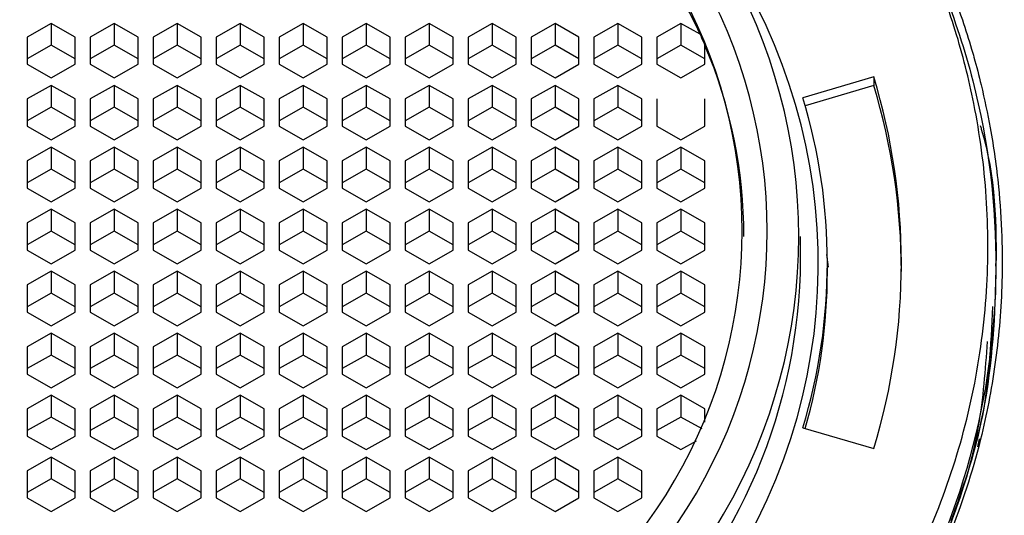
# Paper-space layout '_Bottom' of a CAD drawing. Units: millimetres. Extents: x -180 to 30, y 47 to 265.
# Drawn here: x -154 to -138, y 244 to 252 of the extents above; entities that cross this region are included whole.
import ezdxf

# ---------------------------------------------------------------- set-up
doc = ezdxf.new("R2010")
doc.units = ezdxf.units.MM

psp = doc.layouts.new('_Bottom')

# ---------------------------------------------------------------- linework, layer by layer
at = {"color": 7, "linetype": 'Continuous', "lineweight": 25}
for p, q in [((-153, 252.119), (-153.381, 251.902)), ((-152.619, 251.902), (-153, 252.119)), ((-153, 252.119), (-153, 251.771)), ((-152, 252.119), (-152.381, 251.902)), ((-151.619, 251.902), (-152, 252.119)), ((-152, 252.119), (-152, 251.771)), ((-151, 252.119), (-151.381, 251.902)), ((-150.619, 251.902), (-151, 252.119)), ((-151, 252.119), (-151, 251.771)), ((-150, 252.119), (-150.381, 251.902)), ((-149.619, 251.902), (-150, 252.119)), ((-150, 252.119), (-150, 251.771)), ((-149, 252.119), (-149.381, 251.902)), ((-148.619, 251.902), (-149, 252.119)), ((-149, 252.119), (-149, 251.771)), ((-148, 252.119), (-148.381, 251.902)), ((-147.619, 251.902), (-148, 252.119)), ((-148, 252.119), (-148, 251.771)), ((-147, 252.119), (-147.381, 251.902)), ((-146.619, 251.902), (-147, 252.119)), ((-147, 252.119), (-147, 251.771)), ((-146, 252.119), (-146.381, 251.902)), ((-145.619, 251.902), (-146, 252.119)), ((-146, 252.119), (-146, 251.771)), ((-145, 252.119), (-145.381, 251.902)), ((-144.619, 251.902), (-145, 252.119)), ((-145, 252.119), (-145, 251.771)), ((-144, 252.119), (-144.381, 251.902)), ((-143.619, 251.902), (-144, 252.119)), ((-144, 252.119), (-144, 251.771)), ((-143, 252.119), (-143.381, 251.902)), ((-142.696, 251.946), (-143, 252.119)), ((-143, 252.119), (-143, 251.771)), ((-153.381, 251.902), (-153.381, 251.469)), ((-152.619, 251.469), (-152.619, 251.902)), ((-152.381, 251.902), (-152.381, 251.469)), ((-151.619, 251.469), (-151.619, 251.902)), ((-151.381, 251.902), (-151.381, 251.469)), ((-150.619, 251.469), (-150.619, 251.902)), ((-150.381, 251.902), (-150.381, 251.469)), ((-149.619, 251.469), (-149.619, 251.902)), ((-149.381, 251.902), (-149.381, 251.469)), ((-148.619, 251.469), (-148.619, 251.902)), ((-148.381, 251.902), (-148.381, 251.469)), ((-147.619, 251.469), (-147.619, 251.902)), ((-147.381, 251.902), (-147.381, 251.469)), ((-146.619, 251.469), (-146.619, 251.902)), ((-146.381, 251.902), (-146.381, 251.469)), ((-145.619, 251.469), (-145.619, 251.902)), ((-145.381, 251.902), (-145.381, 251.469)), ((-144.619, 251.469), (-144.619, 251.902)), ((-144.381, 251.902), (-144.381, 251.469)), ((-143.619, 251.469), (-143.619, 251.902)), ((-143.381, 251.902), (-143.381, 251.469)), ((-153, 251.771), (-153.381, 251.555)), ((-152.619, 251.555), (-153, 251.771)), ((-152, 251.771), (-152.381, 251.555)), ((-151.619, 251.555), (-152, 251.771)), ((-151, 251.771), (-151.381, 251.555)), ((-150.619, 251.555), (-151, 251.771)), ((-150, 251.771), (-150.381, 251.555)), ((-149.619, 251.555), (-150, 251.771)), ((-149, 251.771), (-149.381, 251.555)), ((-148.619, 251.555), (-149, 251.771)), ((-148, 251.771), (-148.381, 251.555)), ((-147.619, 251.555), (-148, 251.771)), ((-147, 251.771), (-147.381, 251.555)), ((-146.619, 251.555), (-147, 251.771)), ((-146, 251.771), (-146.381, 251.555)), ((-145.619, 251.555), (-146, 251.771)), ((-145, 251.771), (-145.381, 251.555)), ((-144.619, 251.555), (-145, 251.771)), ((-144, 251.771), (-144.381, 251.555)), ((-143.619, 251.555), (-144, 251.771)), ((-143, 251.771), (-143.381, 251.555)), ((-142.619, 251.555), (-143, 251.771)), ((-142.619, 251.469), (-142.619, 251.77)), ((-153.381, 251.469), (-153, 251.252)), ((-153, 251.252), (-152.619, 251.469)), ((-152.381, 251.469), (-152, 251.252)), ((-152, 251.252), (-151.619, 251.469)), ((-151.381, 251.469), (-151, 251.252)), ((-151, 251.252), (-150.619, 251.469)), ((-150.381, 251.469), (-150, 251.252)), ((-150, 251.252), (-149.619, 251.469)), ((-149.381, 251.469), (-149, 251.252)), ((-149, 251.252), (-148.619, 251.469)), ((-148.381, 251.469), (-148, 251.252)), ((-148, 251.252), (-147.619, 251.469)), ((-147.381, 251.469), (-147, 251.252)), ((-147, 251.252), (-146.619, 251.469)), ((-146.381, 251.469), (-146, 251.252)), ((-146, 251.252), (-145.619, 251.469)), ((-145.381, 251.469), (-145, 251.252)), ((-145, 251.252), (-144.619, 251.469)), ((-144.381, 251.469), (-144, 251.252)), ((-144, 251.252), (-143.619, 251.469)), ((-143.381, 251.469), (-143, 251.252)), ((-143, 251.252), (-142.619, 251.469)), ((-139.938, 251.269), (-141.064, 250.938)), ((-139.938, 251.269), (-139.938, 251.13)), ((-153, 251.134), (-153.381, 250.917)), ((-152.619, 250.917), (-153, 251.134)), ((-153, 251.134), (-153, 250.786)), ((-152, 251.134), (-152.381, 250.917)), ((-151.619, 250.917), (-152, 251.134)), ((-152, 251.134), (-152, 250.786)), ((-151, 251.134), (-151.381, 250.917)), ((-150.619, 250.917), (-151, 251.134)), ((-151, 251.134), (-151, 250.786)), ((-150, 251.134), (-150.381, 250.917)), ((-149.619, 250.917), (-150, 251.134)), ((-150, 251.134), (-150, 250.786)), ((-149, 251.134), (-149.381, 250.917)), ((-148.619, 250.917), (-149, 251.134)), ((-149, 251.134), (-149, 250.786)), ((-148, 251.134), (-148.381, 250.917)), ((-147.619, 250.917), (-148, 251.134)), ((-148, 251.134), (-148, 250.786)), ((-147, 251.134), (-147.381, 250.917)), ((-146.619, 250.917), (-147, 251.134)), ((-147, 251.134), (-147, 250.786)), ((-146, 251.134), (-146.381, 250.917)), ((-145.619, 250.917), (-146, 251.134)), ((-146, 251.134), (-146, 250.786)), ((-145, 251.134), (-145.381, 250.917)), ((-144.619, 250.917), (-145, 251.134)), ((-145, 251.134), (-145, 250.786)), ((-144, 251.134), (-144.381, 250.917)), ((-143.619, 250.917), (-144, 251.134)), ((-144, 251.134), (-144, 250.786)), ((-139.938, 251.13), (-141.026, 250.81)), ((-153.381, 250.917), (-153.381, 250.484)), ((-153, 250.786), (-153.381, 250.57)), ((-152.619, 250.57), (-153, 250.786)), ((-152.619, 250.484), (-152.619, 250.917)), ((-152.381, 250.917), (-152.381, 250.484)), ((-152, 250.786), (-152.381, 250.57)), ((-151.619, 250.57), (-152, 250.786)), ((-151.619, 250.484), (-151.619, 250.917)), ((-151.381, 250.917), (-151.381, 250.484)), ((-151, 250.786), (-151.381, 250.57)), ((-150.619, 250.57), (-151, 250.786)), ((-150.619, 250.484), (-150.619, 250.917)), ((-150.381, 250.917), (-150.381, 250.484)), ((-150, 250.786), (-150.381, 250.57)), ((-149.619, 250.57), (-150, 250.786)), ((-149.619, 250.484), (-149.619, 250.917)), ((-149.381, 250.917), (-149.381, 250.484)), ((-149, 250.786), (-149.381, 250.57)), ((-148.619, 250.57), (-149, 250.786)), ((-148.619, 250.484), (-148.619, 250.917)), ((-148.381, 250.917), (-148.381, 250.484)), ((-148, 250.786), (-148.381, 250.57)), ((-147.619, 250.57), (-148, 250.786)), ((-147.619, 250.484), (-147.619, 250.917)), ((-147.381, 250.917), (-147.381, 250.484)), ((-147, 250.786), (-147.381, 250.57)), ((-146.619, 250.57), (-147, 250.786)), ((-146.619, 250.484), (-146.619, 250.917)), ((-146.381, 250.917), (-146.381, 250.484)), ((-146, 250.786), (-146.381, 250.57)), ((-145.619, 250.57), (-146, 250.786)), ((-145.619, 250.484), (-145.619, 250.917)), ((-145.381, 250.917), (-145.381, 250.484)), ((-145, 250.786), (-145.381, 250.57)), ((-144.619, 250.57), (-145, 250.786)), ((-144.619, 250.484), (-144.619, 250.917)), ((-144.381, 250.917), (-144.381, 250.484)), ((-144, 250.786), (-144.381, 250.57)), ((-143.619, 250.57), (-144, 250.786)), ((-143.619, 250.484), (-143.619, 250.917)), ((-143.381, 250.917), (-143.381, 250.484)), ((-142.619, 250.484), (-142.619, 250.917)), ((-153.381, 250.484), (-153, 250.267)), ((-153, 250.267), (-152.619, 250.484)), ((-152.381, 250.484), (-152, 250.267)), ((-152, 250.267), (-151.619, 250.484)), ((-151.381, 250.484), (-151, 250.267)), ((-151, 250.267), (-150.619, 250.484)), ((-150.381, 250.484), (-150, 250.267)), ((-150, 250.267), (-149.619, 250.484)), ((-149.381, 250.484), (-149, 250.267)), ((-149, 250.267), (-148.619, 250.484)), ((-148.381, 250.484), (-148, 250.267)), ((-148, 250.267), (-147.619, 250.484)), ((-147.381, 250.484), (-147, 250.267)), ((-147, 250.267), (-146.619, 250.484)), ((-146.381, 250.484), (-146, 250.267)), ((-146, 250.267), (-145.619, 250.484)), ((-145.381, 250.484), (-145, 250.267)), ((-145, 250.267), (-144.619, 250.484)), ((-144.381, 250.484), (-144, 250.267)), ((-144, 250.267), (-143.619, 250.484)), ((-143.381, 250.484), (-143, 250.267)), ((-143, 250.267), (-142.619, 250.484)), ((-153, 250.149), (-153.381, 249.932)), ((-152.619, 249.932), (-153, 250.149)), ((-153, 250.149), (-153, 249.802)), ((-152, 250.149), (-152.381, 249.932)), ((-151.619, 249.932), (-152, 250.149)), ((-152, 250.149), (-152, 249.802)), ((-151, 250.149), (-151.381, 249.932)), ((-150.619, 249.932), (-151, 250.149)), ((-151, 250.149), (-151, 249.802)), ((-150, 250.149), (-150.381, 249.932)), ((-149.619, 249.932), (-150, 250.149)), ((-150, 250.149), (-150, 249.802)), ((-149, 250.149), (-149.381, 249.932)), ((-148.619, 249.932), (-149, 250.149)), ((-149, 250.149), (-149, 249.802)), ((-148, 250.149), (-148.381, 249.932)), ((-147.619, 249.932), (-148, 250.149)), ((-148, 250.149), (-148, 249.802)), ((-147, 250.149), (-147.381, 249.932)), ((-146.619, 249.932), (-147, 250.149)), ((-147, 250.149), (-147, 249.802)), ((-146, 250.149), (-146.381, 249.932)), ((-145.619, 249.932), (-146, 250.149)), ((-146, 250.149), (-146, 249.802)), ((-145, 250.149), (-145.381, 249.932)), ((-144.619, 249.932), (-145, 250.149)), ((-145, 250.149), (-145, 249.802)), ((-144, 250.149), (-144.381, 249.932)), ((-143.619, 249.932), (-144, 250.149)), ((-144, 250.149), (-144, 249.802)), ((-143, 250.149), (-143.381, 249.932)), ((-142.619, 249.932), (-143, 250.149)), ((-143, 250.149), (-143, 249.802)), ((-153.381, 249.932), (-153.381, 249.499)), ((-152.619, 249.499), (-152.619, 249.932)), ((-152.381, 249.932), (-152.381, 249.499)), ((-151.619, 249.499), (-151.619, 249.932)), ((-151.381, 249.932), (-151.381, 249.499)), ((-150.619, 249.499), (-150.619, 249.932)), ((-150.381, 249.932), (-150.381, 249.499)), ((-149.619, 249.499), (-149.619, 249.932)), ((-149.381, 249.932), (-149.381, 249.499)), ((-148.619, 249.499), (-148.619, 249.932)), ((-148.381, 249.932), (-148.381, 249.499)), ((-147.619, 249.499), (-147.619, 249.932)), ((-147.381, 249.932), (-147.381, 249.499)), ((-146.619, 249.499), (-146.619, 249.932)), ((-146.381, 249.932), (-146.381, 249.499)), ((-145.619, 249.499), (-145.619, 249.932)), ((-145.381, 249.932), (-145.381, 249.499)), ((-144.619, 249.499), (-144.619, 249.932)), ((-144.381, 249.932), (-144.381, 249.499)), ((-143.619, 249.499), (-143.619, 249.932)), ((-143.381, 249.932), (-143.381, 249.499)), ((-142.619, 249.499), (-142.619, 249.932)), ((-153, 249.802), (-153.381, 249.585)), ((-152.619, 249.585), (-153, 249.802)), ((-152, 249.802), (-152.381, 249.585)), ((-151.619, 249.585), (-152, 249.802)), ((-151, 249.802), (-151.381, 249.585)), ((-150.619, 249.585), (-151, 249.802)), ((-150, 249.802), (-150.381, 249.585)), ((-149.619, 249.585), (-150, 249.802)), ((-149, 249.802), (-149.381, 249.585)), ((-148.619, 249.585), (-149, 249.802)), ((-148, 249.802), (-148.381, 249.585)), ((-147.619, 249.585), (-148, 249.802)), ((-147, 249.802), (-147.381, 249.585)), ((-146.619, 249.585), (-147, 249.802)), ((-146, 249.802), (-146.381, 249.585)), ((-145.619, 249.585), (-146, 249.802)), ((-145, 249.802), (-145.381, 249.585)), ((-144.619, 249.585), (-145, 249.802)), ((-144, 249.802), (-144.381, 249.585)), ((-143.619, 249.585), (-144, 249.802)), ((-143, 249.802), (-143.381, 249.585)), ((-142.619, 249.585), (-143, 249.802)), ((-153.381, 249.499), (-153, 249.282)), ((-153, 249.282), (-152.619, 249.499)), ((-152.381, 249.499), (-152, 249.282)), ((-152, 249.282), (-151.619, 249.499)), ((-151.381, 249.499), (-151, 249.282)), ((-151, 249.282), (-150.619, 249.499)), ((-150.381, 249.499), (-150, 249.282)), ((-150, 249.282), (-149.619, 249.499)), ((-149.381, 249.499), (-149, 249.282)), ((-149, 249.282), (-148.619, 249.499)), ((-148.381, 249.499), (-148, 249.282)), ((-148, 249.282), (-147.619, 249.499)), ((-147.381, 249.499), (-147, 249.282)), ((-147, 249.282), (-146.619, 249.499)), ((-146.381, 249.499), (-146, 249.282)), ((-146, 249.282), (-145.619, 249.499)), ((-145.381, 249.499), (-145, 249.282)), ((-145, 249.282), (-144.619, 249.499)), ((-144.381, 249.499), (-144, 249.282)), ((-144, 249.282), (-143.619, 249.499)), ((-143.381, 249.499), (-143, 249.282)), ((-143, 249.282), (-142.619, 249.499)), ((-153, 249.164), (-153.381, 248.948)), ((-152.619, 248.948), (-153, 249.164)), ((-153, 249.164), (-153, 248.817)), ((-152, 249.164), (-152.381, 248.948)), ((-151.619, 248.948), (-152, 249.164)), ((-152, 249.164), (-152, 248.817)), ((-151, 249.164), (-151.381, 248.948)), ((-150.619, 248.948), (-151, 249.164)), ((-151, 249.164), (-151, 248.817)), ((-150, 249.164), (-150.381, 248.948)), ((-149.619, 248.948), (-150, 249.164)), ((-150, 249.164), (-150, 248.817)), ((-149, 249.164), (-149.381, 248.948)), ((-148.619, 248.948), (-149, 249.164)), ((-149, 249.164), (-149, 248.817)), ((-148, 249.164), (-148.381, 248.948)), ((-147.619, 248.948), (-148, 249.164)), ((-148, 249.164), (-148, 248.817)), ((-147, 249.164), (-147.381, 248.948)), ((-146.619, 248.948), (-147, 249.164)), ((-147, 249.164), (-147, 248.817)), ((-146, 249.164), (-146.381, 248.948)), ((-145.619, 248.948), (-146, 249.164)), ((-146, 249.164), (-146, 248.817)), ((-145, 249.164), (-145.381, 248.948)), ((-144.619, 248.948), (-145, 249.164)), ((-145, 249.164), (-145, 248.817)), ((-144, 249.164), (-144.381, 248.948)), ((-143.619, 248.948), (-144, 249.164)), ((-144, 249.164), (-144, 248.817)), ((-143, 249.164), (-143.381, 248.948)), ((-142.619, 248.948), (-143, 249.164)), ((-143, 249.164), (-143, 248.817)), ((-153.381, 248.948), (-153.381, 248.514)), ((-152.619, 248.514), (-152.619, 248.948)), ((-152.381, 248.948), (-152.381, 248.514)), ((-151.619, 248.514), (-151.619, 248.948)), ((-151.381, 248.948), (-151.381, 248.514)), ((-150.619, 248.514), (-150.619, 248.948)), ((-150.381, 248.948), (-150.381, 248.514)), ((-149.619, 248.514), (-149.619, 248.948)), ((-149.381, 248.948), (-149.381, 248.514)), ((-148.619, 248.514), (-148.619, 248.948)), ((-148.381, 248.948), (-148.381, 248.514)), ((-147.619, 248.514), (-147.619, 248.948)), ((-147.381, 248.948), (-147.381, 248.514)), ((-146.619, 248.514), (-146.619, 248.948)), ((-146.381, 248.948), (-146.381, 248.514)), ((-145.619, 248.514), (-145.619, 248.948)), ((-145.381, 248.948), (-145.381, 248.514)), ((-144.619, 248.514), (-144.619, 248.948)), ((-144.381, 248.948), (-144.381, 248.514)), ((-143.619, 248.514), (-143.619, 248.948)), ((-143.381, 248.948), (-143.381, 248.514)), ((-142.619, 248.514), (-142.619, 248.948)), ((-153, 248.817), (-153.381, 248.6)), ((-152.619, 248.6), (-153, 248.817)), ((-152, 248.817), (-152.381, 248.6)), ((-151.619, 248.6), (-152, 248.817)), ((-151, 248.817), (-151.381, 248.6)), ((-150.619, 248.6), (-151, 248.817)), ((-150, 248.817), (-150.381, 248.6)), ((-149.619, 248.6), (-150, 248.817)), ((-149, 248.817), (-149.381, 248.6)), ((-148.619, 248.6), (-149, 248.817)), ((-148, 248.817), (-148.381, 248.6)), ((-147.619, 248.6), (-148, 248.817)), ((-147, 248.817), (-147.381, 248.6)), ((-146.619, 248.6), (-147, 248.817)), ((-146, 248.817), (-146.381, 248.6)), ((-145.619, 248.6), (-146, 248.817)), ((-145, 248.817), (-145.381, 248.6)), ((-144.619, 248.6), (-145, 248.817)), ((-144, 248.817), (-144.381, 248.6)), ((-143.619, 248.6), (-144, 248.817)), ((-143, 248.817), (-143.381, 248.6)), ((-142.619, 248.6), (-143, 248.817)), ((-141.1, 248.366), (-141.1, 248.731)), ((-153.381, 248.514), (-153, 248.298)), ((-153, 248.298), (-152.619, 248.514)), ((-152.381, 248.514), (-152, 248.298)), ((-152, 248.298), (-151.619, 248.514)), ((-151.381, 248.514), (-151, 248.298)), ((-151, 248.298), (-150.619, 248.514)), ((-150.381, 248.514), (-150, 248.298)), ((-150, 248.298), (-149.619, 248.514)), ((-149.381, 248.514), (-149, 248.298)), ((-149, 248.298), (-148.619, 248.514)), ((-148.381, 248.514), (-148, 248.298)), ((-148, 248.298), (-147.619, 248.514)), ((-147.381, 248.514), (-147, 248.298)), ((-147, 248.298), (-146.619, 248.514)), ((-146.381, 248.514), (-146, 248.298)), ((-146, 248.298), (-145.619, 248.514)), ((-145.381, 248.514), (-145, 248.298)), ((-145, 248.298), (-144.619, 248.514)), ((-144.381, 248.514), (-144, 248.298)), ((-144, 248.298), (-143.619, 248.514)), ((-143.381, 248.514), (-143, 248.298)), ((-143, 248.298), (-142.619, 248.514)), ((-140.691, 248.444), (-140.665, 248.245)), ((-140.675, 248.175), (-140.675, 248.314)), ((-138, 248.258), (-138, 248.301)), ((-153, 248.179), (-153.381, 247.963)), ((-152.619, 247.963), (-153, 248.179)), ((-153, 248.179), (-153, 247.832)), ((-152, 248.179), (-152.381, 247.963)), ((-151.619, 247.963), (-152, 248.179)), ((-152, 248.179), (-152, 247.832)), ((-151, 248.179), (-151.381, 247.963)), ((-150.619, 247.963), (-151, 248.179)), ((-151, 248.179), (-151, 247.832)), ((-150, 248.179), (-150.381, 247.963)), ((-149.619, 247.963), (-150, 248.179)), ((-150, 248.179), (-150, 247.832)), ((-149, 248.179), (-149.381, 247.963)), ((-148.619, 247.963), (-149, 248.179)), ((-149, 248.179), (-149, 247.832)), ((-148, 248.179), (-148.381, 247.963)), ((-147.619, 247.963), (-148, 248.179)), ((-148, 248.179), (-148, 247.832)), ((-147, 248.179), (-147.381, 247.963)), ((-146.619, 247.963), (-147, 248.179)), ((-147, 248.179), (-147, 247.832)), ((-146, 248.179), (-146.381, 247.963)), ((-145.619, 247.963), (-146, 248.179)), ((-146, 248.179), (-146, 247.832)), ((-145, 248.179), (-145.381, 247.963)), ((-144.619, 247.963), (-145, 248.179)), ((-145, 248.179), (-145, 247.832)), ((-144, 248.179), (-144.381, 247.963)), ((-143.619, 247.963), (-144, 248.179)), ((-144, 248.179), (-144, 247.832)), ((-143, 248.179), (-143.381, 247.963)), ((-142.619, 247.963), (-143, 248.179)), ((-143, 248.179), (-143, 247.832)), ((-153.381, 247.963), (-153.381, 247.529)), ((-152.619, 247.529), (-152.619, 247.963)), ((-152.381, 247.963), (-152.381, 247.529)), ((-151.619, 247.529), (-151.619, 247.963)), ((-151.381, 247.963), (-151.381, 247.529)), ((-150.619, 247.529), (-150.619, 247.963)), ((-150.381, 247.963), (-150.381, 247.529)), ((-149.619, 247.529), (-149.619, 247.963)), ((-149.381, 247.963), (-149.381, 247.529)), ((-148.619, 247.529), (-148.619, 247.963)), ((-148.381, 247.963), (-148.381, 247.529)), ((-147.619, 247.529), (-147.619, 247.963)), ((-147.381, 247.963), (-147.381, 247.529)), ((-146.619, 247.529), (-146.619, 247.963)), ((-146.381, 247.963), (-146.381, 247.529)), ((-145.619, 247.529), (-145.619, 247.963)), ((-145.381, 247.963), (-145.381, 247.529)), ((-144.619, 247.529), (-144.619, 247.963)), ((-144.381, 247.963), (-144.381, 247.529)), ((-143.619, 247.529), (-143.619, 247.963)), ((-143.381, 247.963), (-143.381, 247.529)), ((-142.619, 247.529), (-142.619, 247.963)), ((-153, 247.832), (-153.381, 247.615)), ((-152.619, 247.615), (-153, 247.832)), ((-152, 247.832), (-152.381, 247.615)), ((-151.619, 247.615), (-152, 247.832)), ((-151, 247.832), (-151.381, 247.615)), ((-150.619, 247.615), (-151, 247.832)), ((-150, 247.832), (-150.381, 247.615)), ((-149.619, 247.615), (-150, 247.832)), ((-149, 247.832), (-149.381, 247.615)), ((-148.619, 247.615), (-149, 247.832)), ((-148, 247.832), (-148.381, 247.615)), ((-147.619, 247.615), (-148, 247.832)), ((-147, 247.832), (-147.381, 247.615)), ((-146.619, 247.615), (-147, 247.832)), ((-146, 247.832), (-146.381, 247.615)), ((-145.619, 247.615), (-146, 247.832)), ((-145, 247.832), (-145.381, 247.615)), ((-144.619, 247.615), (-145, 247.832)), ((-144, 247.832), (-144.381, 247.615)), ((-143.619, 247.615), (-144, 247.832)), ((-143, 247.832), (-143.381, 247.615)), ((-142.619, 247.615), (-143, 247.832)), ((-153.381, 247.529), (-153, 247.313)), ((-153, 247.313), (-152.619, 247.529)), ((-152.381, 247.529), (-152, 247.313)), ((-152, 247.313), (-151.619, 247.529)), ((-151.381, 247.529), (-151, 247.313)), ((-151, 247.313), (-150.619, 247.529)), ((-150.381, 247.529), (-150, 247.313)), ((-150, 247.313), (-149.619, 247.529)), ((-149.381, 247.529), (-149, 247.313)), ((-149, 247.313), (-148.619, 247.529)), ((-148.381, 247.529), (-148, 247.313)), ((-148, 247.313), (-147.619, 247.529)), ((-147.381, 247.529), (-147, 247.313)), ((-147, 247.313), (-146.619, 247.529)), ((-146.381, 247.529), (-146, 247.313)), ((-146, 247.313), (-145.619, 247.529)), ((-145.381, 247.529), (-145, 247.313)), ((-145, 247.313), (-144.619, 247.529)), ((-144.381, 247.529), (-144, 247.313)), ((-144, 247.313), (-143.619, 247.529)), ((-143.381, 247.529), (-143, 247.313)), ((-143, 247.313), (-142.619, 247.529)), ((-153, 247.195), (-153.381, 246.978)), ((-152.619, 246.978), (-153, 247.195)), ((-153, 247.195), (-153, 246.847)), ((-152, 247.195), (-152.381, 246.978)), ((-151.619, 246.978), (-152, 247.195)), ((-152, 247.195), (-152, 246.847)), ((-151, 247.195), (-151.381, 246.978)), ((-150.619, 246.978), (-151, 247.195)), ((-151, 247.195), (-151, 246.847)), ((-150, 247.195), (-150.381, 246.978)), ((-149.619, 246.978), (-150, 247.195)), ((-150, 247.195), (-150, 246.847)), ((-149, 247.195), (-149.381, 246.978)), ((-148.619, 246.978), (-149, 247.195)), ((-149, 247.195), (-149, 246.847)), ((-148, 247.195), (-148.381, 246.978)), ((-147.619, 246.978), (-148, 247.195)), ((-148, 247.195), (-148, 246.847)), ((-147, 247.195), (-147.381, 246.978)), ((-146.619, 246.978), (-147, 247.195)), ((-147, 247.195), (-147, 246.847)), ((-146, 247.195), (-146.381, 246.978)), ((-145.619, 246.978), (-146, 247.195)), ((-146, 247.195), (-146, 246.847)), ((-145, 247.195), (-145.381, 246.978)), ((-144.619, 246.978), (-145, 247.195)), ((-145, 247.195), (-145, 246.847)), ((-144, 247.195), (-144.381, 246.978)), ((-143.619, 246.978), (-144, 247.195)), ((-144, 247.195), (-144, 246.847)), ((-143, 247.195), (-143.381, 246.978)), ((-142.619, 246.978), (-143, 247.195)), ((-143, 247.195), (-143, 246.847)), ((-153.381, 246.978), (-153.381, 246.545)), ((-152.619, 246.545), (-152.619, 246.978)), ((-152.381, 246.978), (-152.381, 246.545)), ((-151.619, 246.545), (-151.619, 246.978)), ((-151.381, 246.978), (-151.381, 246.545)), ((-150.619, 246.545), (-150.619, 246.978)), ((-150.381, 246.978), (-150.381, 246.545)), ((-149.619, 246.545), (-149.619, 246.978)), ((-149.381, 246.978), (-149.381, 246.545)), ((-148.619, 246.545), (-148.619, 246.978)), ((-148.381, 246.978), (-148.381, 246.545)), ((-147.619, 246.545), (-147.619, 246.978)), ((-147.381, 246.978), (-147.381, 246.545)), ((-146.619, 246.545), (-146.619, 246.978)), ((-146.381, 246.978), (-146.381, 246.545)), ((-145.619, 246.545), (-145.619, 246.978)), ((-145.381, 246.978), (-145.381, 246.545)), ((-144.619, 246.545), (-144.619, 246.978)), ((-144.381, 246.978), (-144.381, 246.545)), ((-143.619, 246.545), (-143.619, 246.978)), ((-143.381, 246.978), (-143.381, 246.545)), ((-142.619, 246.545), (-142.619, 246.978)), ((-153, 246.847), (-153.381, 246.631)), ((-152.619, 246.631), (-153, 246.847)), ((-152, 246.847), (-152.381, 246.631)), ((-151.619, 246.631), (-152, 246.847)), ((-151, 246.847), (-151.381, 246.631)), ((-150.619, 246.631), (-151, 246.847)), ((-150, 246.847), (-150.381, 246.631)), ((-149.619, 246.631), (-150, 246.847)), ((-149, 246.847), (-149.381, 246.631)), ((-148.619, 246.631), (-149, 246.847)), ((-148, 246.847), (-148.381, 246.631)), ((-147.619, 246.631), (-148, 246.847)), ((-147, 246.847), (-147.381, 246.631)), ((-146.619, 246.631), (-147, 246.847)), ((-146, 246.847), (-146.381, 246.631)), ((-145.619, 246.631), (-146, 246.847)), ((-145, 246.847), (-145.381, 246.631)), ((-144.619, 246.631), (-145, 246.847)), ((-144, 246.847), (-144.381, 246.631)), ((-143.619, 246.631), (-144, 246.847)), ((-143, 246.847), (-143.381, 246.631)), ((-142.619, 246.631), (-143, 246.847)), ((-153.381, 246.545), (-153, 246.328)), ((-153, 246.328), (-152.619, 246.545)), ((-152.381, 246.545), (-152, 246.328)), ((-152, 246.328), (-151.619, 246.545)), ((-151.381, 246.545), (-151, 246.328)), ((-151, 246.328), (-150.619, 246.545)), ((-150.381, 246.545), (-150, 246.328)), ((-150, 246.328), (-149.619, 246.545)), ((-149.381, 246.545), (-149, 246.328)), ((-149, 246.328), (-148.619, 246.545)), ((-148.381, 246.545), (-148, 246.328)), ((-148, 246.328), (-147.619, 246.545)), ((-147.381, 246.545), (-147, 246.328)), ((-147, 246.328), (-146.619, 246.545)), ((-146.381, 246.545), (-146, 246.328)), ((-146, 246.328), (-145.619, 246.545)), ((-145.381, 246.545), (-145, 246.328)), ((-145, 246.328), (-144.619, 246.545)), ((-144.381, 246.545), (-144, 246.328)), ((-144, 246.328), (-143.619, 246.545)), ((-143.381, 246.545), (-143, 246.328)), ((-143, 246.328), (-142.619, 246.545)), ((-153, 246.21), (-153.381, 245.993)), ((-152.619, 245.993), (-153, 246.21)), ((-153, 246.21), (-153, 245.862)), ((-152, 246.21), (-152.381, 245.993)), ((-151.619, 245.993), (-152, 246.21)), ((-152, 246.21), (-152, 245.862)), ((-151, 246.21), (-151.381, 245.993)), ((-150.619, 245.993), (-151, 246.21)), ((-151, 246.21), (-151, 245.862)), ((-150, 246.21), (-150.381, 245.993)), ((-149.619, 245.993), (-150, 246.21)), ((-150, 246.21), (-150, 245.862)), ((-149, 246.21), (-149.381, 245.993)), ((-148.619, 245.993), (-149, 246.21)), ((-149, 246.21), (-149, 245.862)), ((-148, 246.21), (-148.381, 245.993)), ((-147.619, 245.993), (-148, 246.21)), ((-148, 246.21), (-148, 245.862)), ((-147, 246.21), (-147.381, 245.993)), ((-146.619, 245.993), (-147, 246.21)), ((-147, 246.21), (-147, 245.862)), ((-146, 246.21), (-146.381, 245.993)), ((-145.619, 245.993), (-146, 246.21)), ((-146, 246.21), (-146, 245.862)), ((-145, 246.21), (-145.381, 245.993)), ((-144.619, 245.993), (-145, 246.21)), ((-145, 246.21), (-145, 245.862)), ((-144, 246.21), (-144.381, 245.993)), ((-143.619, 245.993), (-144, 246.21)), ((-144, 246.21), (-144, 245.862)), ((-143, 246.21), (-143.381, 245.993)), ((-142.619, 245.993), (-143, 246.21)), ((-143, 246.21), (-143, 245.862)), ((-153.381, 245.993), (-153.381, 245.56)), ((-152.619, 245.56), (-152.619, 245.993)), ((-152.381, 245.993), (-152.381, 245.56)), ((-151.619, 245.56), (-151.619, 245.993)), ((-151.381, 245.993), (-151.381, 245.56)), ((-150.619, 245.56), (-150.619, 245.993)), ((-150.381, 245.993), (-150.381, 245.56)), ((-149.619, 245.56), (-149.619, 245.993)), ((-149.381, 245.993), (-149.381, 245.56)), ((-148.619, 245.56), (-148.619, 245.993)), ((-148.381, 245.993), (-148.381, 245.56)), ((-147.619, 245.56), (-147.619, 245.993)), ((-147.381, 245.993), (-147.381, 245.56)), ((-146.619, 245.56), (-146.619, 245.993)), ((-146.381, 245.993), (-146.381, 245.56)), ((-145.619, 245.56), (-145.619, 245.993)), ((-145.381, 245.993), (-145.381, 245.56)), ((-144.619, 245.56), (-144.619, 245.993)), ((-144.381, 245.993), (-144.381, 245.56)), ((-143.619, 245.56), (-143.619, 245.993)), ((-143.381, 245.993), (-143.381, 245.56)), ((-142.619, 245.779), (-142.619, 245.993)), ((-153, 245.862), (-153.381, 245.646)), ((-152.619, 245.646), (-153, 245.862)), ((-152, 245.862), (-152.381, 245.646)), ((-151.619, 245.646), (-152, 245.862)), ((-151, 245.862), (-151.381, 245.646)), ((-150.619, 245.646), (-151, 245.862)), ((-150, 245.862), (-150.381, 245.646)), ((-149.619, 245.646), (-150, 245.862)), ((-149, 245.862), (-149.381, 245.646)), ((-148.619, 245.646), (-149, 245.862)), ((-148, 245.862), (-148.381, 245.646)), ((-147.619, 245.646), (-148, 245.862)), ((-147, 245.862), (-147.381, 245.646)), ((-146.619, 245.646), (-147, 245.862)), ((-146, 245.862), (-146.381, 245.646)), ((-145.619, 245.646), (-146, 245.862)), ((-145, 245.862), (-145.381, 245.646)), ((-144.619, 245.646), (-145, 245.862)), ((-144, 245.862), (-144.381, 245.646)), ((-143.619, 245.646), (-144, 245.862)), ((-143, 245.862), (-143.381, 245.646)), ((-142.665, 245.672), (-143, 245.862)), ((-141.064, 245.69), (-139.938, 245.36)), ((-153.381, 245.56), (-153, 245.343)), ((-153, 245.343), (-152.619, 245.56)), ((-152.381, 245.56), (-152, 245.343)), ((-152, 245.343), (-151.619, 245.56)), ((-151.381, 245.56), (-151, 245.343)), ((-151, 245.343), (-150.619, 245.56)), ((-150.381, 245.56), (-150, 245.343)), ((-150, 245.343), (-149.619, 245.56)), ((-149.381, 245.56), (-149, 245.343)), ((-149, 245.343), (-148.619, 245.56)), ((-148.381, 245.56), (-148, 245.343)), ((-148, 245.343), (-147.619, 245.56)), ((-147.381, 245.56), (-147, 245.343)), ((-147, 245.343), (-146.619, 245.56)), ((-146.381, 245.56), (-146, 245.343)), ((-146, 245.343), (-145.619, 245.56)), ((-145.381, 245.56), (-145, 245.343)), ((-145, 245.343), (-144.619, 245.56)), ((-144.381, 245.56), (-144, 245.343)), ((-144, 245.343), (-143.619, 245.56)), ((-143.381, 245.56), (-143, 245.343)), ((-143, 245.343), (-142.751, 245.485)), ((-138.287, 245.39), (-138.257, 245.513)), ((-153, 245.225), (-153.381, 245.008)), ((-152.619, 245.008), (-153, 245.225)), ((-153, 245.225), (-153, 244.878)), ((-152, 245.225), (-152.381, 245.008)), ((-151.619, 245.008), (-152, 245.225)), ((-152, 245.225), (-152, 244.878)), ((-151, 245.225), (-151.381, 245.008)), ((-150.619, 245.008), (-151, 245.225)), ((-151, 245.225), (-151, 244.878)), ((-150, 245.225), (-150.381, 245.008)), ((-149.619, 245.008), (-150, 245.225)), ((-150, 245.225), (-150, 244.878)), ((-149, 245.225), (-149.381, 245.008)), ((-148.619, 245.008), (-149, 245.225)), ((-149, 245.225), (-149, 244.878)), ((-148, 245.225), (-148.381, 245.008)), ((-147.619, 245.008), (-148, 245.225)), ((-148, 245.225), (-148, 244.878)), ((-147, 245.225), (-147.381, 245.008)), ((-146.619, 245.008), (-147, 245.225)), ((-147, 245.225), (-147, 244.878)), ((-146, 245.225), (-146.381, 245.008)), ((-145.619, 245.008), (-146, 245.225)), ((-146, 245.225), (-146, 244.878)), ((-145, 245.225), (-145.381, 245.008)), ((-144.619, 245.008), (-145, 245.225)), ((-145, 245.225), (-145, 244.878)), ((-144, 245.225), (-144.381, 245.008)), ((-143.619, 245.008), (-144, 245.225)), ((-144, 245.225), (-144, 244.878)), ((-153.381, 245.008), (-153.381, 244.575)), ((-152.619, 244.575), (-152.619, 245.008)), ((-152.381, 245.008), (-152.381, 244.575)), ((-151.619, 244.575), (-151.619, 245.008)), ((-151.381, 245.008), (-151.381, 244.575)), ((-150.619, 244.575), (-150.619, 245.008)), ((-150.381, 245.008), (-150.381, 244.575)), ((-149.619, 244.575), (-149.619, 245.008)), ((-149.381, 245.008), (-149.381, 244.575)), ((-148.619, 244.575), (-148.619, 245.008)), ((-148.381, 245.008), (-148.381, 244.575)), ((-147.619, 244.575), (-147.619, 245.008)), ((-147.381, 245.008), (-147.381, 244.575)), ((-146.619, 244.575), (-146.619, 245.008)), ((-146.381, 245.008), (-146.381, 244.575)), ((-145.619, 244.575), (-145.619, 245.008)), ((-145.381, 245.008), (-145.381, 244.575)), ((-144.619, 244.575), (-144.619, 245.008)), ((-144.381, 245.008), (-144.381, 244.575)), ((-143.619, 244.575), (-143.619, 245.008)), ((-153, 244.878), (-153.381, 244.661)), ((-152.619, 244.661), (-153, 244.878)), ((-152, 244.878), (-152.381, 244.661)), ((-151.619, 244.661), (-152, 244.878)), ((-151, 244.878), (-151.381, 244.661)), ((-150.619, 244.661), (-151, 244.878)), ((-150, 244.878), (-150.381, 244.661)), ((-149.619, 244.661), (-150, 244.878)), ((-149, 244.878), (-149.381, 244.661)), ((-148.619, 244.661), (-149, 244.878)), ((-148, 244.878), (-148.381, 244.661)), ((-147.619, 244.661), (-148, 244.878)), ((-147, 244.878), (-147.381, 244.661)), ((-146.619, 244.661), (-147, 244.878)), ((-146, 244.878), (-146.381, 244.661)), ((-145.619, 244.661), (-146, 244.878)), ((-145, 244.878), (-145.381, 244.661)), ((-144.619, 244.661), (-145, 244.878)), ((-144, 244.878), (-144.381, 244.661)), ((-143.619, 244.661), (-144, 244.878)), ((-153.381, 244.575), (-153, 244.358)), ((-153, 244.358), (-152.619, 244.575)), ((-152.381, 244.575), (-152, 244.358)), ((-152, 244.358), (-151.619, 244.575)), ((-151.381, 244.575), (-151, 244.358)), ((-151, 244.358), (-150.619, 244.575)), ((-150.381, 244.575), (-150, 244.358)), ((-150, 244.358), (-149.619, 244.575)), ((-149.381, 244.575), (-149, 244.358)), ((-149, 244.358), (-148.619, 244.575)), ((-148.381, 244.575), (-148, 244.358)), ((-148, 244.358), (-147.619, 244.575)), ((-147.381, 244.575), (-147, 244.358)), ((-147, 244.358), (-146.619, 244.575)), ((-146.381, 244.575), (-146, 244.358)), ((-146, 244.358), (-145.619, 244.575)), ((-145.381, 244.575), (-145, 244.358)), ((-145, 244.358), (-144.619, 244.575)), ((-144.381, 244.575), (-144, 244.358)), ((-144, 244.358), (-143.619, 244.575))]:
    psp.add_line(p, q, dxfattribs=at)
for centre, radius, start, end in [((-150.105, 248.731), 8.765, 89.3139, 270.6861), ((-149.895, 248.731), 8.765, 269.3139, 90.6861), ((-150.096, 248.818), 8.273, 89.3318, 270.6682), ((-149.904, 248.818), 8.273, 269.3318, 90.6682), ((-150.092, 248.818), 7.879, 89.3318, 270.6682), ((-149.908, 248.818), 7.879, 269.3318, 90.6682), ((-150.077, 248.648), 7.943, 112.7359, 155.4696), ((-149.923, 248.648), 7.943, 24.5304, 67.2641), ((-150.125, 248.302), 9.049, 133.7343, 270.794), ((-149.863, 248.297), 9.044, 269.1298, 46.3419), ((-149.813, 248.716), 7.816, 23.001, 24.4132), ((-149.775, 248.729), 7.775, 0.0108, 23.017), ((-149.691, 248.314), 10.191, 343.1478, 16.8522), ((-149.695, 248.174), 10.195, 0.0043, 16.8497), ((-149.726, 248.314), 9.051, 343.1478, 16.8522), ((-150.071, 248.431), 8.83, 180.4183, 270.4588), ((-149.929, 248.431), 8.83, 269.5412, 359.5817), ((-149.729, 248.176), 9.054, 343.9929, 359.9961)]:
    psp.add_arc(centre, radius, start, end, dxfattribs=at)
for points, knots in [([(-150, 265.4), (-151.69, 265.4), (-153.381, 265.398), (-155.918, 265.384), (-156.764, 265.378), (-158.457, 265.355), (-159.304, 265.341), (-161.004, 265.271), (-161.86, 265.212), (-163.139, 265.027), (-163.565, 264.95), (-164.414, 264.742), (-164.836, 264.611), (-165.45, 264.349), (-165.653, 264.251), (-166.046, 264.029), (-166.236, 263.906), (-166.598, 263.642), (-166.769, 263.503), (-167.101, 263.211), (-167.261, 263.057), (-167.72, 262.574), (-167.997, 262.222), (-168.48, 261.479), (-168.687, 261.087), (-169.037, 260.281), (-169.181, 259.867), (-169.419, 259.031), (-169.515, 258.608), (-169.746, 257.334), (-169.826, 256.478), (-169.927, 254.777), (-169.949, 253.929), (-169.978, 252.235), (-169.984, 251.389), (-169.996, 248.851), (-169.998, 247.162), (-170, 243.781), (-170, 242.09), (-170, 240.4)], [0, 0, 0, 0, 0.125, 0.125, 0.1875, 0.1875, 0.25, 0.25, 0.3125, 0.3125, 0.34375, 0.34375, 0.375, 0.375, 0.390625, 0.390625, 0.40625, 0.40625, 0.421875, 0.421875, 0.4375, 0.4375, 0.46875, 0.46875, 0.5, 0.5, 0.53125, 0.53125, 0.5625, 0.5625, 0.625, 0.625, 0.6875, 0.6875, 0.75, 0.75, 0.875, 0.875, 1, 1, 1, 1]), ([(-130, 240.4), (-130, 242.09), (-130, 243.781), (-130.002, 247.162), (-130.004, 248.851), (-130.016, 251.389), (-130.022, 252.235), (-130.051, 253.929), (-130.073, 254.777), (-130.174, 256.478), (-130.254, 257.335), (-130.485, 258.608), (-130.581, 259.031), (-130.819, 259.867), (-130.963, 260.281), (-131.313, 261.087), (-131.52, 261.479), (-132.003, 262.222), (-132.28, 262.574), (-132.739, 263.057), (-132.899, 263.211), (-133.231, 263.503), (-133.402, 263.642), (-133.764, 263.906), (-133.954, 264.029), (-134.347, 264.251), (-134.55, 264.349), (-135.164, 264.611), (-135.586, 264.742), (-136.435, 264.95), (-136.861, 265.027), (-138.14, 265.212), (-138.996, 265.27), (-140.696, 265.341), (-141.543, 265.355), (-143.236, 265.378), (-144.082, 265.384), (-146.619, 265.398), (-148.31, 265.4), (-150, 265.4)], [0, 0, 0, 0, 0.125, 0.125, 0.25, 0.25, 0.3125, 0.3125, 0.375, 0.375, 0.4375, 0.4375, 0.46875, 0.46875, 0.5, 0.5, 0.53125, 0.53125, 0.5625, 0.5625, 0.578125, 0.578125, 0.59375, 0.59375, 0.609375, 0.609375, 0.625, 0.625, 0.65625, 0.65625, 0.6875, 0.6875, 0.75, 0.75, 0.8125, 0.8125, 0.875, 0.875, 1, 1, 1, 1]), ([(-150, 265.251), (-150.475, 265.251), (-151.483, 265.251), (-153.544, 265.244), (-155.928, 265.226), (-158.184, 265.193), (-159.813, 265.142), (-161.008, 265.078), (-162.096, 264.971), (-163.044, 264.829), (-163.81, 264.665), (-164.447, 264.483), (-164.967, 264.296), (-165.534, 264.04), (-166.013, 263.756), (-166.41, 263.465), (-166.777, 263.165), (-167.271, 262.703), (-167.907, 261.952), (-168.602, 260.821), (-169.091, 259.537), (-169.417, 258.212), (-169.62, 256.956), (-169.743, 255.573), (-169.82, 253.953), (-169.858, 252.158), (-169.877, 250.356), (-169.888, 248.714), (-169.899, 246.565), (-169.908, 243.791), (-169.912, 241.515), (-169.913, 240.404)], [0, 0, 0, 0, 0.0349903, 0.0741972, 0.1518286, 0.2105014, 0.240403, 0.2718044, 0.2985863, 0.3208873, 0.3423899, 0.3562187, 0.3696812, 0.3830327, 0.4019775, 0.4105724, 0.4192594, 0.4368783, 0.4603263, 0.4915169, 0.5341165, 0.5608713, 0.5919486, 0.6277168, 0.6630488, 0.7113911, 0.7599301, 0.795759, 0.8323487, 0.9181813, 1, 1, 1, 1]), ([(-130.087, 240.404), (-130.088, 241.203), (-130.091, 243.521), (-130.101, 246.806), (-130.119, 249.941), (-130.142, 252.142), (-130.177, 253.792), (-130.24, 255.26), (-130.341, 256.597), (-130.521, 257.897), (-130.836, 259.302), (-131.314, 260.647), (-132.004, 261.829), (-132.57, 262.522), (-132.971, 262.929), (-133.321, 263.25), (-133.783, 263.622), (-134.317, 263.957), (-134.832, 264.21), (-135.328, 264.408), (-135.917, 264.593), (-136.617, 264.762), (-137.423, 264.904), (-138.357, 265.021), (-139.428, 265.105), (-140.636, 265.158), (-141.863, 265.191), (-143.258, 265.214), (-144.952, 265.233), (-146.795, 265.245), (-148.529, 265.251), (-149.528, 265.251), (-150, 265.251)], [0, 0, 0, 0, 0.0588392, 0.1707592, 0.2418741, 0.2897475, 0.3328424, 0.3633676, 0.3979738, 0.4315692, 0.4599134, 0.5039026, 0.5360553, 0.5602363, 0.5695829, 0.578094, 0.595213, 0.6131659, 0.62439, 0.6374709, 0.6524533, 0.6697819, 0.6904596, 0.712685, 0.7391251, 0.769484, 0.8017244, 0.8295389, 0.8722649, 0.9264248, 0.9652581, 1, 1, 1, 1]), ([(-149.022, 260.056), (-148.698, 260.038), (-147.667, 259.983), (-146.422, 259.651), (-145.251, 259.233), (-144.42, 258.869), (-143.538, 258.394), (-142.718, 257.853), (-141.979, 257.277), (-141.326, 256.68), (-140.717, 256.027), (-140.174, 255.349), (-139.686, 254.634), (-139.304, 253.97), (-139.002, 253.362), (-138.756, 252.796), (-138.549, 252.238), (-138.417, 251.823), (-138.318, 251.478), (-138.21, 251.062), (-138.066, 250.378), (-137.953, 249.572), (-137.899, 248.756), (-137.897, 248.042), (-137.932, 247.388), (-137.998, 246.773), (-138.094, 246.173), (-138.288, 245.264), (-138.687, 243.998), (-139.26, 242.819), (-139.793, 241.959), (-140.19, 241.388), (-140.644, 240.821), (-141.016, 240.412), (-141.349, 240.072), (-141.673, 239.761), (-142.101, 239.39), (-142.508, 239.065), (-142.779, 238.872), (-142.907, 238.78)], [0, 0, 0, 0, 0.032857, 0.104864, 0.130548, 0.160927, 0.19849, 0.234367, 0.262994, 0.296013, 0.326317, 0.355732, 0.385945, 0.415716, 0.434516, 0.455589, 0.478937, 0.495462, 0.500109, 0.515633, 0.539467, 0.571606, 0.598743, 0.623132, 0.644774, 0.665904, 0.686763, 0.707355, 0.761851, 0.824068, 0.843404, 0.867429, 0.896618, 0.919106, 0.924937, 0.946126, 0.965699, 0.983657, 1, 1, 1, 1]), ([(-139.308, 253.679), (-138.844, 252.78), (-138.497, 251.824), (-138.06, 249.855), (-137.969, 248.843), (-138.049, 246.829), (-138.22, 245.827), (-138.813, 243.898), (-139.235, 242.971), (-140.302, 241.251), (-140.947, 240.459), (-142.419, 239.061), (-143.246, 238.454), (-145.028, 237.467), (-145.982, 237.086), (-147.958, 236.574), (-148.979, 236.442), (-150, 236.44)], [0, 0, 0, 0, 0.125, 0.125, 0.25, 0.25, 0.375, 0.375, 0.5, 0.5, 0.625, 0.625, 0.75, 0.75, 0.875, 0.875, 1, 1, 1, 1]), ([(-149.101, 237.064), (-148.992, 237.071), (-148.775, 237.084), (-148.451, 237.116), (-148.127, 237.156), (-147.805, 237.205), (-147.484, 237.264), (-146.869, 237.394), (-145.971, 237.646), (-144.746, 238.137), (-143.511, 238.806), (-142.28, 239.695), (-141.153, 240.759), (-140.166, 241.988), (-139.354, 243.337), (-138.737, 244.782), (-138.319, 246.298), (-138.117, 247.834), (-138.119, 249.36), (-138.279, 250.552), (-138.477, 251.43), (-138.639, 252.007), (-138.831, 252.575), (-139.051, 253.134), (-139.222, 253.497), (-139.308, 253.679)], [0, 0, 0, 0, 0.0141835, 0.0283461, 0.0424994, 0.0566547, 0.0708237, 0.0850177, 0.1386371, 0.19224, 0.25698, 0.3217662, 0.3906843, 0.4597229, 0.5285252, 0.5974539, 0.6664915, 0.7357909, 0.8017211, 0.8679063, 0.8943602, 0.9207277, 0.9470777, 0.9734789, 1, 1, 1, 1]), ([(-138.248, 250.494), (-138.242, 250.476), (-138.007, 249.717), (-137.962, 248.121), (-138.121, 245.838), (-138.629, 244.411), (-138.876, 243.717)], [0, 0, 0, 0, 0.008468, 0.345191, 0.681914, 1, 1, 1, 1]), ([(-138.709, 244.215), (-138.525, 244.73), (-138.131, 245.83), (-138.076, 246.996), (-138.047, 247.617)], [0, 0, 0, 0, 0.467747, 1, 1, 1, 1]), ([(-138.138, 247.062), (-138.17, 246.612), (-138.266, 245.272), (-139.078, 243.15), (-140.495, 240.868), (-142.35, 238.969), (-143.86, 238.116), (-144.583, 237.706)], [0, 0, 0, 0, 0.114216, 0.340104, 0.565992, 0.791879, 1, 1, 1, 1])]:
    psp.add_open_spline(points, degree=3, knots=knots, dxfattribs=at)

doc.saveas('drawing.dxf')
